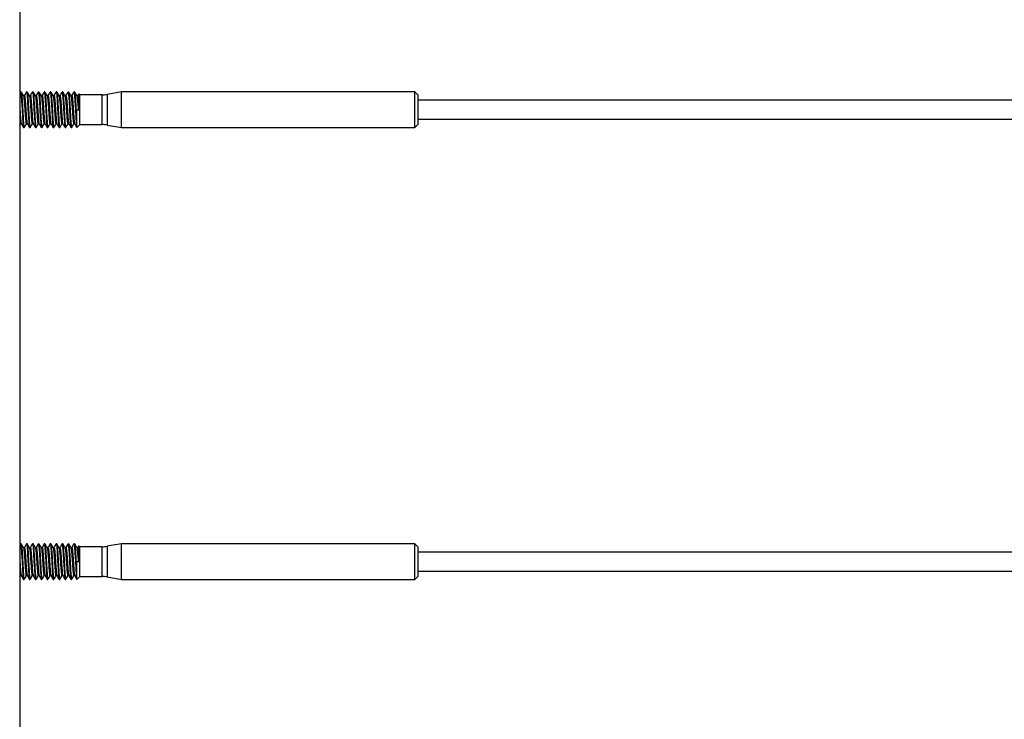
# Model space of a CAD drawing. Units: inches. Extents: x 0.1 to 33.9, y 0.1 to 21.9.
# Drawn here: x 11 to 11.6, y 11.6 to 12 of the extents above; entities that cross this region are included whole.
import ezdxf

# ---------------------------------------------------------------- set-up
doc = ezdxf.new("R2010")
doc.units = ezdxf.units.IN
doc.header["$MEASUREMENT"] = 0

msp = doc.modelspace()

# ---------------------------------------------------------------- linework, layer by layer
at = {"color": 7, "linetype": 'Continuous', "lineweight": 25}
for p, q in [((11.032924, 13.381255), (11.032924, 10.447759)), ((11.033373, 11.957548), (11.032924, 11.956774)), ((11.033757, 11.957602), (11.03343, 11.957602)), ((11.037038, 11.957602), (11.036711, 11.957602)), ((11.040319, 11.957602), (11.039992, 11.957602)), ((11.043599, 11.957602), (11.043273, 11.957602)), ((11.04688, 11.957602), (11.046553, 11.957602)), ((11.050161, 11.957602), (11.049834, 11.957602)), ((11.053442, 11.957602), (11.053115, 11.957602)), ((11.056723, 11.957602), (11.056396, 11.957602)), ((11.060004, 11.957602), (11.059677, 11.957602)), ((11.063284, 11.957602), (11.062958, 11.957602)), ((11.089205, 11.957602), (11.081315, 11.956211)), ((11.251606, 11.957602), (11.089205, 11.957602)), ((11.089205, 11.947759), (11.089205, 11.957602)), ((11.253247, 11.955961), (11.251606, 11.957602)), ((11.251606, 11.947759), (11.251606, 11.957602)), ((11.035521, 11.955541), (11.03498, 11.955541)), ((11.038802, 11.955541), (11.038261, 11.955541)), ((11.042083, 11.955541), (11.041541, 11.955541)), ((11.045363, 11.955541), (11.044822, 11.955541)), ((11.048644, 11.955541), (11.048103, 11.955541)), ((11.051925, 11.955541), (11.051384, 11.955541)), ((11.055206, 11.955541), (11.054665, 11.955541)), ((11.058487, 11.955541), (11.057946, 11.955541)), ((11.061768, 11.955541), (11.061226, 11.955541)), ((11.065048, 11.955541), (11.064507, 11.955541)), ((11.066239, 11.955961), (11.065687, 11.956513)), ((11.078466, 11.955961), (11.066239, 11.955961)), ((11.066239, 11.947759), (11.066239, 11.955961)), ((11.253247, 11.955961), (11.253247, 11.947759)), ((15.619973, 11.952968), (11.253247, 11.952968)), ((11.064105, 11.947759), (11.064598, 11.947759)), ((11.064598, 11.937917), (11.064598, 11.947759)), ((11.064598, 11.947759), (11.066158, 11.947759)), ((11.066239, 11.939557), (11.066239, 11.947759)), ((11.089205, 11.937917), (11.089205, 11.947759)), ((11.251606, 11.937917), (11.251606, 11.947759)), ((11.253247, 11.947759), (11.253247, 11.939557)), ((11.253247, 11.942551), (15.619973, 11.942551)), ((11.032924, 11.939264), (11.033339, 11.939978)), ((11.033306, 11.939978), (11.033849, 11.939978)), ((11.035071, 11.937917), (11.035397, 11.937917)), ((11.036587, 11.939978), (11.037129, 11.939978)), ((11.038352, 11.937917), (11.038678, 11.937917)), ((11.039868, 11.939978), (11.04041, 11.939978)), ((11.041633, 11.937917), (11.041959, 11.937917)), ((11.043149, 11.939978), (11.043691, 11.939978)), ((11.044913, 11.937917), (11.04524, 11.937917)), ((11.04643, 11.939978), (11.046972, 11.939978)), ((11.048194, 11.937917), (11.048521, 11.937917)), ((11.049711, 11.939978), (11.050253, 11.939978)), ((11.051475, 11.937917), (11.051802, 11.937917)), ((11.052991, 11.939978), (11.053534, 11.939978)), ((11.054756, 11.937917), (11.055082, 11.937917)), ((11.056272, 11.939978), (11.056815, 11.939978)), ((11.058037, 11.937917), (11.058363, 11.937917)), ((11.059553, 11.939978), (11.060095, 11.939978)), ((11.061318, 11.937917), (11.061644, 11.937917)), ((11.062834, 11.939978), (11.063376, 11.939978)), ((11.064598, 11.937917), (11.066239, 11.939557)), ((11.066239, 11.939557), (11.078466, 11.939557)), ((11.081315, 11.939308), (11.089205, 11.937917)), ((11.089205, 11.937917), (11.251606, 11.937917)), ((11.251606, 11.937917), (11.253247, 11.939557)), ((11.033373, 11.707548), (11.032924, 11.706774)), ((11.033757, 11.707602), (11.03343, 11.707602)), ((11.037038, 11.707602), (11.036711, 11.707602)), ((11.040319, 11.707602), (11.039992, 11.707602)), ((11.043599, 11.707602), (11.043273, 11.707602)), ((11.04688, 11.707602), (11.046553, 11.707602)), ((11.050161, 11.707602), (11.049834, 11.707602)), ((11.053442, 11.707602), (11.053115, 11.707602)), ((11.056723, 11.707602), (11.056396, 11.707602)), ((11.060004, 11.707602), (11.059677, 11.707602)), ((11.063284, 11.707602), (11.062958, 11.707602)), ((11.066239, 11.705961), (11.065687, 11.706513)), ((11.089205, 11.707602), (11.081315, 11.706211)), ((11.251606, 11.707602), (11.089205, 11.707602)), ((11.089205, 11.697759), (11.089205, 11.707602)), ((11.253247, 11.705961), (11.251606, 11.707602)), ((11.251606, 11.697759), (11.251606, 11.707602)), ((11.035521, 11.705541), (11.03498, 11.705541)), ((11.038802, 11.705541), (11.038261, 11.705541)), ((11.042083, 11.705541), (11.041541, 11.705541)), ((11.045363, 11.705541), (11.044822, 11.705541)), ((11.048644, 11.705541), (11.048103, 11.705541)), ((11.051925, 11.705541), (11.051384, 11.705541)), ((11.055206, 11.705541), (11.054665, 11.705541)), ((11.058487, 11.705541), (11.057946, 11.705541)), ((11.061768, 11.705541), (11.061226, 11.705541)), ((11.065048, 11.705541), (11.064507, 11.705541)), ((11.078466, 11.705961), (11.066239, 11.705961)), ((11.066239, 11.697759), (11.066239, 11.705961)), ((11.253247, 11.705961), (11.253247, 11.697759)), ((15.619973, 11.702968), (11.253247, 11.702968)), ((11.064105, 11.697759), (11.064598, 11.697759)), ((11.064598, 11.687917), (11.064598, 11.697759)), ((11.064598, 11.697759), (11.066158, 11.697759)), ((11.066239, 11.689557), (11.066239, 11.697759)), ((11.089205, 11.687917), (11.089205, 11.697759)), ((11.251606, 11.687917), (11.251606, 11.697759)), ((11.253247, 11.697759), (11.253247, 11.689557)), ((11.032924, 11.689264), (11.033339, 11.689978)), ((11.033306, 11.689978), (11.033849, 11.689978)), ((11.036587, 11.689978), (11.037129, 11.689978)), ((11.039868, 11.689978), (11.04041, 11.689978)), ((11.043149, 11.689978), (11.043691, 11.689978)), ((11.04643, 11.689978), (11.046972, 11.689978)), ((11.049711, 11.689978), (11.050253, 11.689978)), ((11.052991, 11.689978), (11.053534, 11.689978)), ((11.056272, 11.689978), (11.056815, 11.689978)), ((11.059553, 11.689978), (11.060095, 11.689978)), ((11.062834, 11.689978), (11.063376, 11.689978)), ((11.253247, 11.692551), (15.619973, 11.692551)), ((11.035071, 11.687917), (11.035397, 11.687917)), ((11.038352, 11.687917), (11.038678, 11.687917)), ((11.041633, 11.687917), (11.041959, 11.687917)), ((11.044913, 11.687917), (11.04524, 11.687917)), ((11.048194, 11.687917), (11.048521, 11.687917)), ((11.051475, 11.687917), (11.051802, 11.687917)), ((11.054756, 11.687917), (11.055082, 11.687917)), ((11.058037, 11.687917), (11.058363, 11.687917)), ((11.061318, 11.687917), (11.061644, 11.687917)), ((11.064598, 11.687917), (11.066239, 11.689557)), ((11.066239, 11.689557), (11.078466, 11.689557)), ((11.081315, 11.689308), (11.089205, 11.687917)), ((11.089205, 11.687917), (11.251606, 11.687917)), ((11.251606, 11.687917), (11.253247, 11.689557))]:
    msp.add_line(p, q, dxfattribs=at)
at = {"color": 8, "linetype": 'Continuous', "lineweight": 25}
for p, q in [((11.078466, 11.947759), (11.078466, 11.955961)), ((11.081315, 11.956211), (11.081315, 11.939308)), ((11.078466, 11.939557), (11.078466, 11.947759)), ((11.081315, 11.706211), (11.081315, 11.689308)), ((11.078466, 11.697759), (11.078466, 11.705961)), ((11.078466, 11.689557), (11.078466, 11.697759))]:
    msp.add_line(p, q, dxfattribs=at)
at = {"color": 7, "linetype": 'Continuous', "lineweight": 25, "flags": 128}
for points in [[(11.033373, 11.957492), (11.033555, 11.957345), (11.033733, 11.955975), (11.033986, 11.952545), (11.034236, 11.948052), (11.034481, 11.943528), (11.034687, 11.940525), (11.034868, 11.938616), (11.035071, 11.937917), (11.035071, 11.937917)], [(11.036654, 11.957492), (11.036835, 11.957345), (11.037013, 11.955975), (11.037267, 11.952545), (11.037517, 11.948052), (11.037762, 11.943528), (11.037968, 11.940525), (11.038149, 11.938616), (11.038352, 11.937917), (11.038352, 11.937917)], [(11.039935, 11.957492), (11.040116, 11.957345), (11.040294, 11.955975), (11.040548, 11.952545), (11.040798, 11.948052), (11.041043, 11.943528), (11.041248, 11.940525), (11.04143, 11.938616), (11.041633, 11.937917), (11.041633, 11.937917)], [(11.043216, 11.957492), (11.043397, 11.957345), (11.043575, 11.955975), (11.043829, 11.952545), (11.044079, 11.948052), (11.044323, 11.943528), (11.044529, 11.940525), (11.044711, 11.938616), (11.044913, 11.937917), (11.044913, 11.937917)], [(11.046496, 11.957492), (11.046678, 11.957345), (11.046856, 11.955975), (11.047109, 11.952545), (11.04736, 11.948052), (11.047604, 11.943528), (11.04781, 11.940525), (11.047992, 11.938616), (11.048194, 11.937917), (11.048194, 11.937917)], [(11.049777, 11.957492), (11.049959, 11.957345), (11.050137, 11.955975), (11.05039, 11.952545), (11.050641, 11.948052), (11.050885, 11.943528), (11.051091, 11.940525), (11.051273, 11.938616), (11.051475, 11.937917), (11.051475, 11.937917)], [(11.053058, 11.957492), (11.05324, 11.957345), (11.053418, 11.955975), (11.053671, 11.952545), (11.053922, 11.948052), (11.054166, 11.943528), (11.054372, 11.940525), (11.054554, 11.938616), (11.054756, 11.937917), (11.054756, 11.937917)], [(11.056339, 11.957492), (11.056521, 11.957345), (11.056699, 11.955975), (11.056952, 11.952545), (11.057202, 11.948052), (11.057447, 11.943528), (11.057653, 11.940525), (11.057834, 11.938616), (11.058037, 11.937917), (11.058037, 11.937917)], [(11.05962, 11.957492), (11.059801, 11.957345), (11.059979, 11.955975), (11.060233, 11.952545), (11.060483, 11.948052), (11.060727, 11.943528), (11.060934, 11.940525), (11.061115, 11.938616), (11.061318, 11.937917), (11.061318, 11.937917)], [(11.062901, 11.957492), (11.063082, 11.957345), (11.06326, 11.955975), (11.063514, 11.952545), (11.063764, 11.948052), (11.064008, 11.943528), (11.064214, 11.940525), (11.064396, 11.938616), (11.064598, 11.937917), (11.064598, 11.937917)], [(11.033373, 11.707492), (11.033555, 11.707345), (11.033733, 11.705975), (11.033986, 11.702545), (11.034236, 11.698052), (11.034481, 11.693528), (11.034687, 11.690525), (11.034868, 11.688616), (11.035071, 11.687917), (11.035071, 11.687917)], [(11.036654, 11.707492), (11.036835, 11.707345), (11.037013, 11.705975), (11.037267, 11.702545), (11.037517, 11.698052), (11.037762, 11.693528), (11.037968, 11.690525), (11.038149, 11.688616), (11.038352, 11.687917), (11.038352, 11.687917)], [(11.039935, 11.707492), (11.040116, 11.707345), (11.040294, 11.705975), (11.040548, 11.702545), (11.040798, 11.698052), (11.041043, 11.693528), (11.041248, 11.690525), (11.04143, 11.688616), (11.041633, 11.687917), (11.041633, 11.687917)], [(11.043216, 11.707492), (11.043397, 11.707345), (11.043575, 11.705975), (11.043829, 11.702545), (11.044079, 11.698052), (11.044323, 11.693528), (11.044529, 11.690525), (11.044711, 11.688616), (11.044913, 11.687917), (11.044913, 11.687917)], [(11.046496, 11.707492), (11.046678, 11.707345), (11.046856, 11.705975), (11.047109, 11.702545), (11.04736, 11.698052), (11.047604, 11.693528), (11.04781, 11.690525), (11.047992, 11.688616), (11.048194, 11.687917), (11.048194, 11.687917)], [(11.049777, 11.707492), (11.049959, 11.707345), (11.050137, 11.705975), (11.05039, 11.702545), (11.050641, 11.698052), (11.050885, 11.693528), (11.051091, 11.690525), (11.051273, 11.688616), (11.051475, 11.687917), (11.051475, 11.687917)], [(11.053058, 11.707492), (11.05324, 11.707345), (11.053418, 11.705975), (11.053671, 11.702545), (11.053922, 11.698052), (11.054166, 11.693528), (11.054372, 11.690525), (11.054554, 11.688616), (11.054756, 11.687917), (11.054756, 11.687917)], [(11.056339, 11.707492), (11.056521, 11.707345), (11.056699, 11.705975), (11.056952, 11.702545), (11.057202, 11.698052), (11.057447, 11.693528), (11.057653, 11.690525), (11.057834, 11.688616), (11.058037, 11.687917), (11.058037, 11.687917)], [(11.05962, 11.707492), (11.059801, 11.707345), (11.059979, 11.705975), (11.060233, 11.702545), (11.060483, 11.698052), (11.060727, 11.693528), (11.060934, 11.690525), (11.061115, 11.688616), (11.061318, 11.687917), (11.061318, 11.687917)], [(11.062901, 11.707492), (11.063082, 11.707345), (11.06326, 11.705975), (11.063514, 11.702545), (11.063764, 11.698052), (11.064008, 11.693528), (11.064214, 11.690525), (11.064396, 11.688616), (11.064598, 11.687917), (11.064598, 11.687917)]]:
    msp.add_lwpolyline(points, dxfattribs=at)
at = {"color": 7, "linetype": 'Continuous', "lineweight": 25}
for centre, start, end in [((11.078466, 11.972366), 270, 280), ((11.078466, 11.923153), 80, 90), ((11.078466, 11.722366), 270, 280), ((11.078466, 11.673153), 80, 90)]:
    msp.add_arc(centre, 0.016404, start, end, dxfattribs=at)
for points, knots in [([(11.033757, 11.957298), (11.033806, 11.957349), (11.033943, 11.957491), (11.034137, 11.955157), (11.034418, 11.951088), (11.034635, 11.94644), (11.034865, 11.942486), (11.03508, 11.939575), (11.03526, 11.937858), (11.035397, 11.938069), (11.035456, 11.938159)], [0, 0, 0, 0, 0.0818962, 0.229881, 0.3832681, 0.5315317, 0.6519795, 0.7718333, 0.901717, 1, 1, 1, 1]), ([(11.03502, 11.955471), (11.034819, 11.955816), (11.034417, 11.956508), (11.034016, 11.9572), (11.033815, 11.957546)], [0, 0, 0, 0, 0.4997054, 1, 1, 1, 1]), ([(11.036654, 11.957548), (11.036453, 11.957202), (11.036052, 11.95651), (11.03565, 11.955818), (11.035449, 11.955473)], [0, 0, 0, 0, 0.5002978, 1, 1, 1, 1]), ([(11.037038, 11.957298), (11.037087, 11.957349), (11.037224, 11.957491), (11.037417, 11.955157), (11.037699, 11.951088), (11.037916, 11.94644), (11.038146, 11.942486), (11.038361, 11.939575), (11.038542, 11.937858), (11.038678, 11.938069), (11.038737, 11.938159)], [0, 0, 0, 0, 0.0818959, 0.2298808, 0.3832679, 0.5315316, 0.6519797, 0.7718332, 0.9017173, 1, 1, 1, 1]), ([(11.038301, 11.955471), (11.0381, 11.955816), (11.037698, 11.956508), (11.037297, 11.9572), (11.037096, 11.957546)], [0, 0, 0, 0, 0.4996644, 1, 1, 1, 1]), ([(11.039935, 11.957548), (11.039734, 11.957202), (11.039333, 11.95651), (11.038931, 11.955818), (11.03873, 11.955473)], [0, 0, 0, 0, 0.5002978, 1, 1, 1, 1]), ([(11.040319, 11.957298), (11.040368, 11.957349), (11.040505, 11.957491), (11.040698, 11.955157), (11.04098, 11.951088), (11.041197, 11.94644), (11.041427, 11.942486), (11.041642, 11.939575), (11.041822, 11.937858), (11.041959, 11.938069), (11.042018, 11.938159)], [0, 0, 0, 0, 0.0818963, 0.2298808, 0.3832679, 0.5315316, 0.6519797, 0.7718336, 0.9017173, 1, 1, 1, 1]), ([(11.041582, 11.955471), (11.041381, 11.955816), (11.040979, 11.956508), (11.040578, 11.9572), (11.040377, 11.957546)], [0, 0, 0, 0, 0.4996849, 1, 1, 1, 1]), ([(11.043216, 11.957548), (11.043015, 11.957202), (11.042614, 11.95651), (11.042212, 11.955818), (11.042011, 11.955473)], [0, 0, 0, 0, 0.5002978, 1, 1, 1, 1]), ([(11.043599, 11.957298), (11.043648, 11.957349), (11.043786, 11.957491), (11.043979, 11.955157), (11.044261, 11.951088), (11.044478, 11.94644), (11.044708, 11.942486), (11.044923, 11.939575), (11.045103, 11.937858), (11.04524, 11.938069), (11.045299, 11.938159)], [0, 0, 0, 0, 0.0818963, 0.2298808, 0.3832679, 0.5315319, 0.6519797, 0.7718336, 0.9017173, 1, 1, 1, 1]), ([(11.044863, 11.955471), (11.044662, 11.955816), (11.04426, 11.956508), (11.043859, 11.9572), (11.043658, 11.957546)], [0, 0, 0, 0, 0.4996849, 1, 1, 1, 1]), ([(11.046497, 11.957548), (11.046296, 11.957202), (11.045895, 11.95651), (11.045493, 11.955818), (11.045292, 11.955473)], [0, 0, 0, 0, 0.5002978, 1, 1, 1, 1]), ([(11.04688, 11.957298), (11.046929, 11.957349), (11.047067, 11.957491), (11.04726, 11.955157), (11.047542, 11.951088), (11.047758, 11.94644), (11.047988, 11.942486), (11.048204, 11.939575), (11.048384, 11.937858), (11.048521, 11.938069), (11.04858, 11.938159)], [0, 0, 0, 0, 0.0818962, 0.229881, 0.3832681, 0.5315317, 0.6519795, 0.7718333, 0.901717, 1, 1, 1, 1]), ([(11.048144, 11.955471), (11.047943, 11.955816), (11.047541, 11.956508), (11.04714, 11.9572), (11.046939, 11.957546)], [0, 0, 0, 0, 0.4997054, 1, 1, 1, 1]), ([(11.049777, 11.957548), (11.049577, 11.957202), (11.049176, 11.95651), (11.048774, 11.955818), (11.048573, 11.955473)], [0, 0, 0, 0, 0.5002978, 1, 1, 1, 1]), ([(11.050161, 11.957298), (11.05021, 11.957349), (11.050347, 11.957491), (11.050541, 11.955157), (11.050822, 11.951088), (11.051039, 11.94644), (11.05127, 11.942486), (11.051484, 11.939575), (11.051665, 11.937858), (11.051802, 11.938069), (11.05186, 11.938159)], [0, 0, 0, 0, 0.0818959, 0.2298808, 0.3832679, 0.5315316, 0.6519797, 0.7718332, 0.9017173, 1, 1, 1, 1]), ([(11.051424, 11.955471), (11.051224, 11.955816), (11.050821, 11.956508), (11.05042, 11.9572), (11.05022, 11.957546)], [0, 0, 0, 0, 0.4997054, 1, 1, 1, 1]), ([(11.053058, 11.957548), (11.052858, 11.957202), (11.052456, 11.95651), (11.052054, 11.955818), (11.051854, 11.955473)], [0, 0, 0, 0, 0.5002978, 1, 1, 1, 1]), ([(11.053442, 11.957298), (11.053491, 11.957349), (11.053628, 11.957491), (11.053822, 11.955157), (11.054103, 11.951088), (11.05432, 11.94644), (11.05455, 11.942486), (11.054765, 11.939575), (11.054946, 11.937858), (11.055082, 11.938069), (11.055141, 11.938159)], [0, 0, 0, 0, 0.0818959, 0.2298808, 0.3832679, 0.5315316, 0.6519797, 0.7718332, 0.9017173, 1, 1, 1, 1]), ([(11.054705, 11.955471), (11.054504, 11.955816), (11.054103, 11.956508), (11.053701, 11.9572), (11.0535, 11.957546)], [0, 0, 0, 0, 0.4996644, 1, 1, 1, 1]), ([(11.056339, 11.957548), (11.056138, 11.957202), (11.055737, 11.95651), (11.055335, 11.955818), (11.055134, 11.955473)], [0, 0, 0, 0, 0.5002978, 1, 1, 1, 1]), ([(11.056723, 11.957298), (11.056772, 11.957349), (11.056909, 11.957491), (11.057102, 11.955157), (11.057384, 11.951088), (11.057601, 11.94644), (11.057831, 11.942486), (11.058046, 11.939575), (11.058227, 11.937858), (11.058363, 11.938069), (11.058422, 11.938159)], [0, 0, 0, 0, 0.0818963, 0.2298808, 0.3832679, 0.5315316, 0.6519797, 0.7718336, 0.9017173, 1, 1, 1, 1]), ([(11.057986, 11.955471), (11.057785, 11.955816), (11.057383, 11.956508), (11.056982, 11.9572), (11.056781, 11.957546)], [0, 0, 0, 0, 0.4996849, 1, 1, 1, 1]), ([(11.05962, 11.957548), (11.059419, 11.957202), (11.059018, 11.95651), (11.058616, 11.955818), (11.058415, 11.955473)], [0, 0, 0, 0, 0.5003183, 1, 1, 1, 1]), ([(11.060004, 11.957298), (11.060053, 11.957349), (11.06019, 11.957491), (11.060383, 11.955157), (11.060665, 11.951088), (11.060882, 11.94644), (11.061112, 11.942486), (11.061327, 11.939575), (11.061507, 11.937858), (11.061644, 11.938069), (11.061703, 11.938159)], [0, 0, 0, 0, 0.0818962, 0.2298807, 0.3832681, 0.5315317, 0.6519795, 0.7718333, 0.901717, 1, 1, 1, 1]), ([(11.061267, 11.955471), (11.061066, 11.955816), (11.060664, 11.956508), (11.060263, 11.9572), (11.060062, 11.957546)], [0, 0, 0, 0, 0.4996849, 1, 1, 1, 1]), ([(11.062901, 11.957548), (11.0627, 11.957202), (11.062299, 11.95651), (11.061897, 11.955818), (11.061696, 11.955473)], [0, 0, 0, 0, 0.5002978, 1, 1, 1, 1]), ([(11.063284, 11.957298), (11.063333, 11.957348), (11.063471, 11.957491), (11.063664, 11.955159), (11.063915, 11.951519), (11.064051, 11.948823), (11.064105, 11.947759)], [0, 0, 0, 0, 0.1694741, 0.4757104, 0.7931259, 1, 1, 1, 1]), ([(11.064548, 11.955471), (11.064347, 11.955816), (11.063945, 11.956508), (11.063544, 11.9572), (11.063343, 11.957546)], [0, 0, 0, 0, 0.4997054, 1, 1, 1, 1]), ([(11.066158, 11.947759), (11.066124, 11.948664), (11.066054, 11.950521), (11.065936, 11.953076), (11.065826, 11.955131), (11.065725, 11.956312), (11.065641, 11.956765), (11.065601, 11.956521), (11.065598, 11.956501)], [0, 0, 0, 0, 0.1869331, 0.3840061, 0.5810861, 0.7779994, 0.9817795, 1, 1, 1, 1]), ([(11.03502, 11.955383), (11.035033, 11.955387), (11.035115, 11.955409), (11.035248, 11.954335), (11.035452, 11.952259), (11.03567, 11.949395), (11.035852, 11.946315), (11.036072, 11.943385), (11.036285, 11.941166), (11.036445, 11.939989), (11.036553, 11.940106), (11.036588, 11.940144)], [0, 0, 0, 0, 0.0234276, 0.1494632, 0.2790899, 0.410593, 0.5369596, 0.6682369, 0.8041877, 0.9375966, 1, 1, 1, 1]), ([(11.03552, 11.955375), (11.035554, 11.955414), (11.035661, 11.955539), (11.035831, 11.95431), (11.036073, 11.951749), (11.036307, 11.948362), (11.036503, 11.945195), (11.036717, 11.942642), (11.036904, 11.940636), (11.037041, 11.940264), (11.037112, 11.940072)], [0, 0, 0, 0, 0.0598699, 0.1918552, 0.3468161, 0.5014321, 0.6211107, 0.7451191, 0.8685338, 1, 1, 1, 1]), ([(11.038301, 11.955383), (11.038313, 11.955387), (11.038395, 11.955409), (11.038529, 11.954335), (11.038733, 11.952259), (11.038951, 11.949395), (11.039133, 11.946315), (11.039353, 11.943385), (11.039565, 11.941166), (11.039726, 11.939989), (11.039834, 11.940106), (11.039868, 11.940144)], [0, 0, 0, 0, 0.02342704, 0.14946272, 0.27909009, 0.41059267, 0.53695937, 0.66823669, 0.80418753, 0.93759657, 1, 1, 1, 1]), ([(11.038801, 11.955375), (11.038835, 11.955414), (11.038942, 11.955539), (11.039112, 11.95431), (11.039354, 11.951749), (11.039588, 11.948362), (11.039784, 11.945195), (11.039997, 11.942642), (11.040185, 11.940636), (11.040322, 11.940264), (11.040393, 11.940072)], [0, 0, 0, 0, 0.0598699, 0.1918552, 0.3468166, 0.5014327, 0.6211107, 0.7451191, 0.8685338, 1, 1, 1, 1]), ([(11.041581, 11.955383), (11.041594, 11.955387), (11.041676, 11.955409), (11.041809, 11.954335), (11.042014, 11.952259), (11.042232, 11.949395), (11.042414, 11.946315), (11.042634, 11.943385), (11.042846, 11.941166), (11.043007, 11.939989), (11.043115, 11.940106), (11.043149, 11.940144)], [0, 0, 0, 0, 0.0234276, 0.1494627, 0.27909, 0.4105925, 0.5369591, 0.6682363, 0.8041871, 0.937596, 1, 1, 1, 1]), ([(11.042082, 11.955375), (11.042116, 11.955414), (11.042223, 11.955539), (11.042393, 11.95431), (11.042635, 11.951749), (11.042869, 11.948362), (11.043064, 11.945195), (11.043278, 11.942642), (11.043466, 11.940636), (11.043603, 11.940264), (11.043674, 11.940072)], [0, 0, 0, 0, 0.0598693, 0.1918547, 0.3468161, 0.5014321, 0.6211101, 0.7451185, 0.8685338, 1, 1, 1, 1]), ([(11.044862, 11.955383), (11.044875, 11.955387), (11.044957, 11.955409), (11.04509, 11.954335), (11.045295, 11.952259), (11.045513, 11.949395), (11.045695, 11.946315), (11.045915, 11.943385), (11.046127, 11.941166), (11.046288, 11.939989), (11.046396, 11.940106), (11.04643, 11.940144)], [0, 0, 0, 0, 0.0234276, 0.1494632, 0.2790899, 0.4105925, 0.5369596, 0.6682369, 0.8041871, 0.937596, 1, 1, 1, 1]), ([(11.045363, 11.955375), (11.045396, 11.955414), (11.045503, 11.955539), (11.045674, 11.95431), (11.045916, 11.951749), (11.04615, 11.948362), (11.046345, 11.945195), (11.046559, 11.942642), (11.046746, 11.940636), (11.046884, 11.940264), (11.046955, 11.940072)], [0, 0, 0, 0, 0.0598693, 0.1918552, 0.3468161, 0.5014321, 0.6211107, 0.7451185, 0.8685338, 1, 1, 1, 1]), ([(11.048143, 11.955383), (11.048156, 11.955387), (11.048238, 11.955409), (11.048371, 11.954335), (11.048575, 11.952259), (11.048794, 11.949395), (11.048975, 11.946315), (11.049195, 11.943385), (11.049408, 11.941166), (11.049569, 11.939989), (11.049677, 11.940106), (11.049711, 11.940144)], [0, 0, 0, 0, 0.0234276, 0.1494632, 0.2790899, 0.410593, 0.5369596, 0.6682369, 0.8041877, 0.9375966, 1, 1, 1, 1]), ([(11.048644, 11.955375), (11.048677, 11.955414), (11.048785, 11.955539), (11.048954, 11.95431), (11.049197, 11.951749), (11.049431, 11.948362), (11.049626, 11.945195), (11.04984, 11.942642), (11.050027, 11.940636), (11.050165, 11.940264), (11.050235, 11.940072)], [0, 0, 0, 0, 0.0598699, 0.1918552, 0.3468161, 0.5014321, 0.6211107, 0.7451191, 0.8685338, 1, 1, 1, 1]), ([(11.051424, 11.955383), (11.051437, 11.955387), (11.051518, 11.955409), (11.051652, 11.954335), (11.051856, 11.952259), (11.052074, 11.949395), (11.052256, 11.946315), (11.052476, 11.943385), (11.052689, 11.941166), (11.052849, 11.939989), (11.052957, 11.940106), (11.052992, 11.940144)], [0, 0, 0, 0, 0.023427, 0.1494627, 0.2790895, 0.4105927, 0.5369594, 0.6682367, 0.8041875, 0.9375966, 1, 1, 1, 1]), ([(11.051925, 11.955375), (11.051958, 11.955414), (11.052065, 11.955539), (11.052235, 11.95431), (11.052478, 11.951749), (11.052711, 11.948362), (11.052907, 11.945195), (11.053121, 11.942642), (11.053308, 11.940636), (11.053445, 11.940264), (11.053516, 11.940072)], [0, 0, 0, 0, 0.0598699, 0.1918552, 0.3468166, 0.5014321, 0.6211107, 0.7451191, 0.8685338, 1, 1, 1, 1]), ([(11.054705, 11.955383), (11.054718, 11.955387), (11.054799, 11.955409), (11.054933, 11.954335), (11.055137, 11.952259), (11.055355, 11.949395), (11.055537, 11.946315), (11.055757, 11.943385), (11.05597, 11.941166), (11.05613, 11.939989), (11.056238, 11.940106), (11.056273, 11.940144)], [0, 0, 0, 0, 0.023427, 0.1494627, 0.2790901, 0.4105927, 0.5369594, 0.6682367, 0.8041875, 0.9375966, 1, 1, 1, 1]), ([(11.055205, 11.955375), (11.055239, 11.955414), (11.055346, 11.955539), (11.055516, 11.95431), (11.055759, 11.951749), (11.055993, 11.948362), (11.056188, 11.945195), (11.056401, 11.942642), (11.056589, 11.940636), (11.056726, 11.940264), (11.056797, 11.940072)], [0, 0, 0, 0, 0.0598699, 0.1918551, 0.3468164, 0.5014324, 0.6211103, 0.7451187, 0.8685339, 1, 1, 1, 1]), ([(11.057986, 11.955383), (11.057998, 11.955387), (11.058081, 11.955409), (11.058214, 11.954335), (11.058418, 11.952259), (11.058636, 11.949395), (11.058818, 11.946315), (11.059038, 11.943385), (11.05925, 11.941166), (11.059411, 11.939989), (11.059519, 11.940106), (11.059554, 11.940144)], [0, 0, 0, 0, 0.0234276, 0.1494632, 0.27909, 0.4105925, 0.5369596, 0.6682363, 0.8041871, 0.937596, 1, 1, 1, 1]), ([(11.058486, 11.955375), (11.05852, 11.955414), (11.058627, 11.955539), (11.058797, 11.95431), (11.059039, 11.951749), (11.059273, 11.948362), (11.059469, 11.945195), (11.059682, 11.942642), (11.05987, 11.940636), (11.060007, 11.940264), (11.060078, 11.940072)], [0, 0, 0, 0, 0.05986934, 0.1918552, 0.34681605, 0.50143212, 0.62111011, 0.74511853, 0.86853381, 1, 1, 1, 1]), ([(11.061266, 11.955383), (11.061279, 11.955387), (11.061361, 11.955409), (11.061495, 11.954335), (11.061699, 11.952259), (11.061917, 11.949395), (11.062099, 11.946315), (11.062319, 11.943385), (11.062531, 11.941166), (11.062692, 11.939989), (11.0628, 11.940106), (11.062834, 11.940144)], [0, 0, 0, 0, 0.0234276, 0.1494632, 0.2790899, 0.4105925, 0.5369596, 0.6682369, 0.8041871, 0.937596, 1, 1, 1, 1]), ([(11.061767, 11.955375), (11.061801, 11.955414), (11.061908, 11.955539), (11.062078, 11.95431), (11.06232, 11.951749), (11.062554, 11.948362), (11.06275, 11.945195), (11.062963, 11.942642), (11.06315, 11.940636), (11.063288, 11.940264), (11.063359, 11.940072)], [0, 0, 0, 0, 0.0598699, 0.1918552, 0.3468161, 0.5014321, 0.6211107, 0.7451191, 0.8685338, 1, 1, 1, 1]), ([(11.064547, 11.955383), (11.06456, 11.955387), (11.064642, 11.955409), (11.064775, 11.954334), (11.06498, 11.952261), (11.065165, 11.949826), (11.065262, 11.948283), (11.065295, 11.947759)], [0, 0, 0, 0, 0.048999, 0.3126034, 0.5837186, 0.8587582, 1, 1, 1, 1]), ([(11.06558, 11.956511), (11.06558, 11.956511), (11.065368, 11.956171), (11.065172, 11.955822), (11.064977, 11.955473)], [0, 0, 0, 0, 0.0015365, 1, 1, 1, 1]), ([(11.065048, 11.955375), (11.065082, 11.955414), (11.065189, 11.95554), (11.065359, 11.954309), (11.065599, 11.951754), (11.065781, 11.949188), (11.065863, 11.947866), (11.065869, 11.947759)], [0, 0, 0, 0, 0.116233, 0.3724728, 0.6733178, 0.9734935, 1, 1, 1, 1]), ([(11.032924, 11.949726), (11.032964, 11.949184), (11.033068, 11.947746), (11.033222, 11.945183), (11.033436, 11.942645), (11.033623, 11.940635), (11.03376, 11.940263), (11.033831, 11.940072)], [0, 0, 0, 0, 0.1270987, 0.336634, 0.5537501, 0.7698267, 1, 1, 1, 1]), ([(11.032924, 11.942102), (11.03295, 11.941819), (11.033047, 11.940768), (11.033164, 11.940002), (11.033272, 11.94011), (11.033307, 11.940144)], [0, 0, 0, 0, 0.2002336, 0.7451233, 1, 1, 1, 1]), ([(11.033825, 11.940018), (11.034026, 11.939674), (11.034426, 11.938984), (11.034827, 11.938294), (11.035027, 11.937948)], [0, 0, 0, 0, 0.4998173, 1, 1, 1, 1]), ([(11.035456, 11.937973), (11.035657, 11.938319), (11.036044, 11.938987), (11.036433, 11.939656), (11.03662, 11.939978)], [0, 0, 0, 0, 0.5177314, 1, 1, 1, 1]), ([(11.037106, 11.940018), (11.037306, 11.939674), (11.037707, 11.938984), (11.038108, 11.938294), (11.038308, 11.937948)], [0, 0, 0, 0, 0.4998173, 1, 1, 1, 1]), ([(11.038737, 11.937973), (11.038937, 11.938319), (11.039325, 11.938987), (11.039714, 11.939656), (11.039901, 11.939978)], [0, 0, 0, 0, 0.5177314, 1, 1, 1, 1]), ([(11.040387, 11.940018), (11.040587, 11.939674), (11.040988, 11.938984), (11.041388, 11.938294), (11.041589, 11.937948)], [0, 0, 0, 0, 0.4998173, 1, 1, 1, 1]), ([(11.042018, 11.937973), (11.042218, 11.938319), (11.042606, 11.938988), (11.042994, 11.939656), (11.043182, 11.939978)], [0, 0, 0, 0, 0.51768903, 1, 1, 1, 1]), ([(11.043668, 11.940018), (11.043868, 11.939674), (11.044269, 11.938984), (11.044669, 11.938294), (11.04487, 11.937948)], [0, 0, 0, 0, 0.4998173, 1, 1, 1, 1]), ([(11.045298, 11.937973), (11.045499, 11.938319), (11.045887, 11.938987), (11.046275, 11.939656), (11.046463, 11.939978)], [0, 0, 0, 0, 0.5177314, 1, 1, 1, 1]), ([(11.046949, 11.940018), (11.047149, 11.939674), (11.04755, 11.938984), (11.04795, 11.938294), (11.04815, 11.937948)], [0, 0, 0, 0, 0.4998173, 1, 1, 1, 1]), ([(11.048579, 11.937973), (11.04878, 11.938319), (11.049168, 11.938987), (11.049556, 11.939656), (11.049743, 11.939978)], [0, 0, 0, 0, 0.5177314, 1, 1, 1, 1]), ([(11.050229, 11.940018), (11.05043, 11.939674), (11.050831, 11.938984), (11.051231, 11.938294), (11.051431, 11.937948)], [0, 0, 0, 0, 0.4998173, 1, 1, 1, 1]), ([(11.05186, 11.937973), (11.052061, 11.938319), (11.052449, 11.938987), (11.052837, 11.939656), (11.053024, 11.939978)], [0, 0, 0, 0, 0.5177314, 1, 1, 1, 1]), ([(11.05351, 11.940018), (11.053711, 11.939674), (11.054111, 11.938984), (11.054512, 11.938294), (11.054712, 11.937948)], [0, 0, 0, 0, 0.4998173, 1, 1, 1, 1]), ([(11.055141, 11.937973), (11.055342, 11.938319), (11.055729, 11.938988), (11.056118, 11.939656), (11.056305, 11.939978)], [0, 0, 0, 0, 0.51771096, 1, 1, 1, 1]), ([(11.056791, 11.940018), (11.056991, 11.939674), (11.057392, 11.938984), (11.057793, 11.938294), (11.057993, 11.937948)], [0, 0, 0, 0, 0.4998173, 1, 1, 1, 1]), ([(11.058422, 11.937973), (11.058622, 11.938319), (11.05901, 11.938987), (11.059399, 11.939656), (11.059586, 11.939978)], [0, 0, 0, 0, 0.5177314, 1, 1, 1, 1]), ([(11.060072, 11.940018), (11.060272, 11.939674), (11.060673, 11.938984), (11.061074, 11.938294), (11.061274, 11.937948)], [0, 0, 0, 0, 0.4998173, 1, 1, 1, 1]), ([(11.061703, 11.937973), (11.061903, 11.938319), (11.062291, 11.938987), (11.06268, 11.939656), (11.062867, 11.939978)], [0, 0, 0, 0, 0.5177314, 1, 1, 1, 1]), ([(11.063353, 11.940018), (11.063553, 11.939674), (11.063954, 11.938984), (11.064354, 11.938294), (11.064555, 11.937948)], [0, 0, 0, 0, 0.4998173, 1, 1, 1, 1]), ([(11.033757, 11.707298), (11.033806, 11.707348), (11.033943, 11.707491), (11.034137, 11.705157), (11.034418, 11.701088), (11.034635, 11.69644), (11.034865, 11.692486), (11.03508, 11.689575), (11.03526, 11.687858), (11.035397, 11.688069), (11.035456, 11.688159)], [0, 0, 0, 0, 0.0818962, 0.229881, 0.3832681, 0.5315317, 0.6519795, 0.7718333, 0.901717, 1, 1, 1, 1]), ([(11.03502, 11.705471), (11.034819, 11.705816), (11.034417, 11.706508), (11.034016, 11.7072), (11.033815, 11.707546)], [0, 0, 0, 0, 0.499723, 1, 1, 1, 1]), ([(11.036654, 11.707548), (11.036453, 11.707202), (11.036052, 11.70651), (11.03565, 11.705819), (11.035449, 11.705473)], [0, 0, 0, 0, 0.5002802, 1, 1, 1, 1]), ([(11.037038, 11.707298), (11.037087, 11.707348), (11.037224, 11.707491), (11.037417, 11.705157), (11.037699, 11.701088), (11.037916, 11.69644), (11.038146, 11.692486), (11.038361, 11.689575), (11.038542, 11.687858), (11.038678, 11.688069), (11.038737, 11.688159)], [0, 0, 0, 0, 0.0818959, 0.2298808, 0.3832679, 0.5315316, 0.6519797, 0.7718332, 0.9017173, 1, 1, 1, 1]), ([(11.038301, 11.705471), (11.0381, 11.705816), (11.037698, 11.706508), (11.037297, 11.7072), (11.037096, 11.707546)], [0, 0, 0, 0, 0.499682, 1, 1, 1, 1]), ([(11.039935, 11.707548), (11.039734, 11.707202), (11.039333, 11.70651), (11.038931, 11.705819), (11.03873, 11.705473)], [0, 0, 0, 0, 0.5002802, 1, 1, 1, 1]), ([(11.040319, 11.707298), (11.040368, 11.707348), (11.040505, 11.707491), (11.040698, 11.705157), (11.04098, 11.701088), (11.041197, 11.69644), (11.041427, 11.692486), (11.041642, 11.689575), (11.041822, 11.687858), (11.041959, 11.688069), (11.042018, 11.688159)], [0, 0, 0, 0, 0.0818963, 0.2298808, 0.3832679, 0.5315316, 0.6519797, 0.7718336, 0.9017173, 1, 1, 1, 1]), ([(11.041582, 11.705471), (11.041381, 11.705816), (11.040979, 11.706508), (11.040578, 11.7072), (11.040377, 11.707546)], [0, 0, 0, 0, 0.4997025, 1, 1, 1, 1]), ([(11.043216, 11.707548), (11.043015, 11.707202), (11.042614, 11.70651), (11.042212, 11.705819), (11.042011, 11.705473)], [0, 0, 0, 0, 0.5002802, 1, 1, 1, 1]), ([(11.043599, 11.707298), (11.043648, 11.707348), (11.043786, 11.707491), (11.043979, 11.705157), (11.044261, 11.701088), (11.044478, 11.69644), (11.044708, 11.692486), (11.044923, 11.689575), (11.045103, 11.687858), (11.04524, 11.688069), (11.045299, 11.688159)], [0, 0, 0, 0, 0.0818963, 0.2298808, 0.3832679, 0.5315319, 0.6519797, 0.7718336, 0.9017173, 1, 1, 1, 1]), ([(11.044863, 11.705471), (11.044662, 11.705816), (11.04426, 11.706508), (11.043859, 11.7072), (11.043658, 11.707546)], [0, 0, 0, 0, 0.4997025, 1, 1, 1, 1]), ([(11.046497, 11.707548), (11.046296, 11.707202), (11.045895, 11.70651), (11.045493, 11.705819), (11.045292, 11.705473)], [0, 0, 0, 0, 0.5002802, 1, 1, 1, 1]), ([(11.04688, 11.707298), (11.046929, 11.707348), (11.047067, 11.707491), (11.04726, 11.705157), (11.047542, 11.701088), (11.047758, 11.69644), (11.047988, 11.692486), (11.048204, 11.689575), (11.048384, 11.687858), (11.048521, 11.688069), (11.04858, 11.688159)], [0, 0, 0, 0, 0.0818962, 0.229881, 0.3832681, 0.5315317, 0.6519795, 0.7718333, 0.901717, 1, 1, 1, 1]), ([(11.048144, 11.705471), (11.047943, 11.705816), (11.047541, 11.706508), (11.04714, 11.7072), (11.046939, 11.707546)], [0, 0, 0, 0, 0.499723, 1, 1, 1, 1]), ([(11.049777, 11.707548), (11.049577, 11.707202), (11.049176, 11.70651), (11.048774, 11.705819), (11.048573, 11.705473)], [0, 0, 0, 0, 0.5002802, 1, 1, 1, 1]), ([(11.050161, 11.707298), (11.05021, 11.707348), (11.050347, 11.707491), (11.050541, 11.705157), (11.050822, 11.701088), (11.051039, 11.69644), (11.05127, 11.692486), (11.051484, 11.689575), (11.051665, 11.687858), (11.051802, 11.688069), (11.05186, 11.688159)], [0, 0, 0, 0, 0.0818959, 0.2298808, 0.3832679, 0.5315316, 0.6519797, 0.7718332, 0.9017173, 1, 1, 1, 1]), ([(11.051424, 11.705471), (11.051224, 11.705816), (11.050821, 11.706508), (11.05042, 11.7072), (11.05022, 11.707546)], [0, 0, 0, 0, 0.499723, 1, 1, 1, 1]), ([(11.053058, 11.707548), (11.052858, 11.707202), (11.052456, 11.70651), (11.052054, 11.705819), (11.051854, 11.705473)], [0, 0, 0, 0, 0.5002802, 1, 1, 1, 1]), ([(11.053442, 11.707298), (11.053491, 11.707348), (11.053628, 11.707491), (11.053822, 11.705157), (11.054103, 11.701088), (11.05432, 11.69644), (11.05455, 11.692486), (11.054765, 11.689575), (11.054946, 11.687858), (11.055082, 11.688069), (11.055141, 11.688159)], [0, 0, 0, 0, 0.0818959, 0.2298808, 0.3832679, 0.5315316, 0.6519797, 0.7718332, 0.9017173, 1, 1, 1, 1]), ([(11.054705, 11.705471), (11.054504, 11.705816), (11.054103, 11.706508), (11.053701, 11.7072), (11.0535, 11.707546)], [0, 0, 0, 0, 0.499682, 1, 1, 1, 1]), ([(11.056339, 11.707548), (11.056138, 11.707202), (11.055737, 11.70651), (11.055335, 11.705819), (11.055134, 11.705473)], [0, 0, 0, 0, 0.5002802, 1, 1, 1, 1]), ([(11.056723, 11.707298), (11.056772, 11.707348), (11.056909, 11.707491), (11.057102, 11.705157), (11.057384, 11.701088), (11.057601, 11.69644), (11.057831, 11.692486), (11.058046, 11.689575), (11.058227, 11.687858), (11.058363, 11.688069), (11.058422, 11.688159)], [0, 0, 0, 0, 0.0818963, 0.2298808, 0.3832679, 0.5315316, 0.6519797, 0.7718336, 0.9017173, 1, 1, 1, 1]), ([(11.057986, 11.705471), (11.057785, 11.705816), (11.057383, 11.706508), (11.056982, 11.7072), (11.056781, 11.707546)], [0, 0, 0, 0, 0.4997025, 1, 1, 1, 1]), ([(11.05962, 11.707548), (11.059419, 11.707202), (11.059018, 11.70651), (11.058616, 11.705819), (11.058415, 11.705473)], [0, 0, 0, 0, 0.50030065, 1, 1, 1, 1]), ([(11.060004, 11.707298), (11.060053, 11.707348), (11.06019, 11.707491), (11.060383, 11.705157), (11.060665, 11.701088), (11.060882, 11.69644), (11.061112, 11.692486), (11.061327, 11.689575), (11.061507, 11.687858), (11.061644, 11.688069), (11.061703, 11.688159)], [0, 0, 0, 0, 0.0818962, 0.2298807, 0.3832681, 0.5315317, 0.6519795, 0.7718333, 0.901717, 1, 1, 1, 1]), ([(11.061267, 11.705471), (11.061066, 11.705816), (11.060664, 11.706508), (11.060263, 11.7072), (11.060062, 11.707546)], [0, 0, 0, 0, 0.4997025, 1, 1, 1, 1]), ([(11.062901, 11.707548), (11.0627, 11.707202), (11.062299, 11.70651), (11.061897, 11.705819), (11.061696, 11.705473)], [0, 0, 0, 0, 0.5002802, 1, 1, 1, 1]), ([(11.063284, 11.707298), (11.063333, 11.707348), (11.063471, 11.707491), (11.063664, 11.705159), (11.063915, 11.701519), (11.064051, 11.698823), (11.064105, 11.697759)], [0, 0, 0, 0, 0.1694741, 0.4757104, 0.7931259, 1, 1, 1, 1]), ([(11.064548, 11.705471), (11.064347, 11.705816), (11.063945, 11.706508), (11.063544, 11.7072), (11.063343, 11.707546)], [0, 0, 0, 0, 0.499723, 1, 1, 1, 1]), ([(11.06558, 11.706511), (11.06558, 11.706511), (11.065368, 11.706171), (11.065172, 11.705822), (11.064977, 11.705473)], [0, 0, 0, 0, 0.0015365, 1, 1, 1, 1]), ([(11.066158, 11.697759), (11.066124, 11.698663), (11.066054, 11.700521), (11.065936, 11.703076), (11.065826, 11.70513), (11.065725, 11.706312), (11.065641, 11.706765), (11.065601, 11.706521), (11.065598, 11.706501)], [0, 0, 0, 0, 0.1869328, 0.3840117, 0.5810867, 0.7779997, 0.9817795, 1, 1, 1, 1]), ([(11.03502, 11.705383), (11.035033, 11.705387), (11.035115, 11.705409), (11.035248, 11.704335), (11.035452, 11.702259), (11.03567, 11.699395), (11.035852, 11.696315), (11.036072, 11.693385), (11.036285, 11.691166), (11.036445, 11.689989), (11.036553, 11.690107), (11.036588, 11.690144)], [0, 0, 0, 0, 0.0234276, 0.1494614, 0.2790908, 0.4105898, 0.5369604, 0.6682374, 0.8041879, 0.9375966, 1, 1, 1, 1]), ([(11.03552, 11.705375), (11.035554, 11.705414), (11.035661, 11.705539), (11.035831, 11.70431), (11.036073, 11.701749), (11.036307, 11.698362), (11.036503, 11.695196), (11.036717, 11.692642), (11.036904, 11.690636), (11.037041, 11.690264), (11.037112, 11.690072)], [0, 0, 0, 0, 0.0598698, 0.1918537, 0.3468146, 0.5014348, 0.6211093, 0.7451178, 0.8685326, 1, 1, 1, 1]), ([(11.038301, 11.705383), (11.038313, 11.705387), (11.038395, 11.705409), (11.038529, 11.704335), (11.038733, 11.702259), (11.038951, 11.699395), (11.039133, 11.696315), (11.039353, 11.693385), (11.039565, 11.691166), (11.039726, 11.689989), (11.039834, 11.690107), (11.039868, 11.690144)], [0, 0, 0, 0, 0.023427, 0.1494609, 0.2790909, 0.4105894, 0.5369601, 0.6682372, 0.8041878, 0.9375966, 1, 1, 1, 1]), ([(11.038801, 11.705375), (11.038835, 11.705414), (11.038942, 11.705539), (11.039112, 11.70431), (11.039354, 11.701749), (11.039588, 11.698362), (11.039784, 11.695196), (11.039997, 11.692642), (11.040185, 11.690636), (11.040322, 11.690264), (11.040393, 11.690072)], [0, 0, 0, 0, 0.0598698, 0.1918537, 0.3468152, 0.5014353, 0.6211093, 0.7451178, 0.8685326, 1, 1, 1, 1]), ([(11.041581, 11.705383), (11.041594, 11.705387), (11.041676, 11.705409), (11.041809, 11.704335), (11.042014, 11.702259), (11.042232, 11.699395), (11.042414, 11.696315), (11.042634, 11.693385), (11.042846, 11.691166), (11.043007, 11.689989), (11.043115, 11.690107), (11.043149, 11.690144)], [0, 0, 0, 0, 0.0234276, 0.1494608, 0.2790908, 0.4105892, 0.5369598, 0.6682368, 0.8041873, 0.937596, 1, 1, 1, 1]), ([(11.042082, 11.705375), (11.042116, 11.705414), (11.042223, 11.705539), (11.042393, 11.70431), (11.042635, 11.701749), (11.042869, 11.698362), (11.043064, 11.695196), (11.043278, 11.692642), (11.043466, 11.690636), (11.043603, 11.690264), (11.043674, 11.690072)], [0, 0, 0, 0, 0.0598693, 0.1918531, 0.3468146, 0.5014348, 0.6211088, 0.7451173, 0.8685326, 1, 1, 1, 1]), ([(11.044862, 11.705383), (11.044875, 11.705387), (11.044957, 11.705409), (11.04509, 11.704335), (11.045295, 11.702259), (11.045513, 11.699395), (11.045695, 11.696315), (11.045915, 11.693385), (11.046127, 11.691166), (11.046288, 11.689989), (11.046396, 11.690107), (11.04643, 11.690144)], [0, 0, 0, 0, 0.0234276, 0.1494614, 0.2790908, 0.4105892, 0.5369603, 0.6682374, 0.8041873, 0.937596, 1, 1, 1, 1]), ([(11.045363, 11.705375), (11.045396, 11.705414), (11.045503, 11.705539), (11.045674, 11.70431), (11.045916, 11.701749), (11.04615, 11.698362), (11.046345, 11.695196), (11.046559, 11.692642), (11.046746, 11.690636), (11.046884, 11.690264), (11.046955, 11.690072)], [0, 0, 0, 0, 0.0598693, 0.1918537, 0.3468146, 0.5014348, 0.6211093, 0.7451172, 0.8685326, 1, 1, 1, 1]), ([(11.048143, 11.705383), (11.048156, 11.705387), (11.048238, 11.705409), (11.048371, 11.704335), (11.048575, 11.702259), (11.048794, 11.699395), (11.048975, 11.696315), (11.049195, 11.693385), (11.049408, 11.691166), (11.049569, 11.689989), (11.049677, 11.690107), (11.049711, 11.690144)], [0, 0, 0, 0, 0.0234276, 0.1494614, 0.2790908, 0.4105898, 0.5369604, 0.6682374, 0.8041879, 0.9375966, 1, 1, 1, 1]), ([(11.048644, 11.705375), (11.048677, 11.705414), (11.048785, 11.705539), (11.048954, 11.70431), (11.049197, 11.701749), (11.049431, 11.698362), (11.049626, 11.695196), (11.04984, 11.692642), (11.050027, 11.690636), (11.050165, 11.690264), (11.050235, 11.690072)], [0, 0, 0, 0, 0.0598698, 0.1918537, 0.3468146, 0.5014348, 0.6211093, 0.7451178, 0.8685326, 1, 1, 1, 1]), ([(11.051424, 11.705383), (11.051437, 11.705387), (11.051518, 11.705409), (11.051652, 11.704335), (11.051856, 11.702259), (11.052074, 11.699395), (11.052256, 11.696315), (11.052476, 11.693385), (11.052689, 11.691166), (11.052849, 11.689989), (11.052957, 11.690107), (11.052992, 11.690144)], [0, 0, 0, 0, 0.023427, 0.14946085, 0.27909036, 0.41058944, 0.5369601, 0.66823719, 0.80418779, 0.93759659, 1, 1, 1, 1]), ([(11.051925, 11.705375), (11.051958, 11.705414), (11.052065, 11.705539), (11.052235, 11.70431), (11.052478, 11.701749), (11.052711, 11.698362), (11.052907, 11.695196), (11.053121, 11.692642), (11.053308, 11.690636), (11.053445, 11.690264), (11.053516, 11.690072)], [0, 0, 0, 0, 0.05986984, 0.1918537, 0.34681521, 0.50143479, 0.62110931, 0.7451178, 0.86853261, 1, 1, 1, 1]), ([(11.054705, 11.705383), (11.054718, 11.705387), (11.054799, 11.705409), (11.054933, 11.704335), (11.055137, 11.702259), (11.055355, 11.699395), (11.055537, 11.696315), (11.055757, 11.693385), (11.05597, 11.691166), (11.05613, 11.689989), (11.056238, 11.690107), (11.056273, 11.690144)], [0, 0, 0, 0, 0.023427, 0.1494609, 0.2790909, 0.4105894, 0.5369601, 0.6682372, 0.8041878, 0.9375966, 1, 1, 1, 1]), ([(11.055205, 11.705375), (11.055239, 11.705414), (11.055346, 11.705539), (11.055516, 11.70431), (11.055759, 11.701749), (11.055993, 11.698362), (11.056188, 11.695196), (11.056401, 11.692642), (11.056589, 11.690636), (11.056726, 11.690264), (11.056797, 11.690072)], [0, 0, 0, 0, 0.0598698, 0.1918536, 0.346815, 0.5014351, 0.621109, 0.7451174, 0.8685327, 1, 1, 1, 1]), ([(11.057986, 11.705383), (11.057998, 11.705387), (11.058081, 11.705409), (11.058214, 11.704335), (11.058418, 11.702259), (11.058636, 11.699395), (11.058818, 11.696315), (11.059038, 11.693385), (11.05925, 11.691166), (11.059411, 11.689989), (11.059519, 11.690107), (11.059554, 11.690144)], [0, 0, 0, 0, 0.0234276, 0.1494614, 0.2790908, 0.4105892, 0.5369603, 0.6682368, 0.8041873, 0.937596, 1, 1, 1, 1]), ([(11.058486, 11.705375), (11.05852, 11.705414), (11.058627, 11.705539), (11.058797, 11.70431), (11.059039, 11.701749), (11.059273, 11.698362), (11.059469, 11.695196), (11.059682, 11.692642), (11.05987, 11.690636), (11.060007, 11.690264), (11.060078, 11.690072)], [0, 0, 0, 0, 0.0598693, 0.1918537, 0.3468146, 0.5014348, 0.6211088, 0.7451172, 0.8685326, 1, 1, 1, 1]), ([(11.061266, 11.705383), (11.061279, 11.705387), (11.061361, 11.705409), (11.061495, 11.704335), (11.061699, 11.702259), (11.061917, 11.699395), (11.062099, 11.696315), (11.062319, 11.693385), (11.062531, 11.691166), (11.062692, 11.689989), (11.0628, 11.690107), (11.062834, 11.690144)], [0, 0, 0, 0, 0.02342757, 0.14946136, 0.27909079, 0.41058921, 0.53696034, 0.66823736, 0.80418732, 0.93759604, 1, 1, 1, 1]), ([(11.061767, 11.705375), (11.061801, 11.705414), (11.061908, 11.705539), (11.062078, 11.70431), (11.06232, 11.701749), (11.062554, 11.698362), (11.06275, 11.695196), (11.062963, 11.692642), (11.06315, 11.690636), (11.063288, 11.690264), (11.063359, 11.690072)], [0, 0, 0, 0, 0.0598698, 0.1918537, 0.3468146, 0.5014348, 0.6211093, 0.7451178, 0.8685326, 1, 1, 1, 1]), ([(11.064547, 11.705383), (11.06456, 11.705387), (11.064642, 11.705409), (11.064775, 11.704334), (11.06498, 11.70226), (11.065165, 11.699826), (11.065262, 11.698283), (11.065295, 11.697759)], [0, 0, 0, 0, 0.0489988, 0.312599, 0.5837194, 0.85875, 1, 1, 1, 1]), ([(11.065048, 11.705375), (11.065082, 11.705414), (11.065189, 11.705539), (11.065359, 11.704309), (11.065599, 11.701754), (11.065781, 11.699188), (11.065863, 11.697866), (11.065869, 11.697759)], [0, 0, 0, 0, 0.11623229, 0.3724679, 0.6733116, 0.97349367, 1, 1, 1, 1]), ([(11.032924, 11.699726), (11.032964, 11.699183), (11.033068, 11.697746), (11.033222, 11.695183), (11.033436, 11.692645), (11.033623, 11.690636), (11.03376, 11.690264), (11.033831, 11.690072)], [0, 0, 0, 0, 0.1270994, 0.3366286, 0.5537458, 0.7698236, 1, 1, 1, 1]), ([(11.032924, 11.692102), (11.03295, 11.691819), (11.033047, 11.690768), (11.033164, 11.690002), (11.033272, 11.69011), (11.033307, 11.690144)], [0, 0, 0, 0, 0.2002335, 0.74512307, 1, 1, 1, 1]), ([(11.033825, 11.690018), (11.034026, 11.689674), (11.034426, 11.688984), (11.034827, 11.688294), (11.035027, 11.687948)], [0, 0, 0, 0, 0.4998173, 1, 1, 1, 1]), ([(11.035456, 11.687973), (11.035657, 11.688319), (11.036044, 11.688987), (11.036433, 11.689656), (11.03662, 11.689978)], [0, 0, 0, 0, 0.5177314, 1, 1, 1, 1]), ([(11.037106, 11.690018), (11.037306, 11.689674), (11.037707, 11.688984), (11.038108, 11.688294), (11.038308, 11.687948)], [0, 0, 0, 0, 0.4998173, 1, 1, 1, 1]), ([(11.038737, 11.687973), (11.038937, 11.688319), (11.039325, 11.688987), (11.039714, 11.689656), (11.039901, 11.689978)], [0, 0, 0, 0, 0.5177314, 1, 1, 1, 1]), ([(11.040387, 11.690018), (11.040587, 11.689674), (11.040988, 11.688984), (11.041388, 11.688294), (11.041589, 11.687948)], [0, 0, 0, 0, 0.4998173, 1, 1, 1, 1]), ([(11.042018, 11.687973), (11.042218, 11.688319), (11.042606, 11.688988), (11.042994, 11.689656), (11.043182, 11.689978)], [0, 0, 0, 0, 0.51768903, 1, 1, 1, 1]), ([(11.043668, 11.690018), (11.043868, 11.689674), (11.044269, 11.688984), (11.044669, 11.688294), (11.04487, 11.687948)], [0, 0, 0, 0, 0.4998173, 1, 1, 1, 1]), ([(11.045298, 11.687973), (11.045499, 11.688319), (11.045887, 11.688987), (11.046275, 11.689656), (11.046463, 11.689978)], [0, 0, 0, 0, 0.5177314, 1, 1, 1, 1]), ([(11.046949, 11.690018), (11.047149, 11.689674), (11.04755, 11.688984), (11.04795, 11.688294), (11.04815, 11.687948)], [0, 0, 0, 0, 0.4998173, 1, 1, 1, 1]), ([(11.048579, 11.687973), (11.04878, 11.688319), (11.049168, 11.688987), (11.049556, 11.689656), (11.049743, 11.689978)], [0, 0, 0, 0, 0.5177314, 1, 1, 1, 1]), ([(11.050229, 11.690018), (11.05043, 11.689674), (11.050831, 11.688984), (11.051231, 11.688294), (11.051431, 11.687948)], [0, 0, 0, 0, 0.4998173, 1, 1, 1, 1]), ([(11.05186, 11.687973), (11.052061, 11.688319), (11.052449, 11.688987), (11.052837, 11.689656), (11.053024, 11.689978)], [0, 0, 0, 0, 0.5177314, 1, 1, 1, 1]), ([(11.05351, 11.690018), (11.053711, 11.689674), (11.054111, 11.688984), (11.054512, 11.688294), (11.054712, 11.687948)], [0, 0, 0, 0, 0.4998173, 1, 1, 1, 1]), ([(11.055141, 11.687973), (11.055342, 11.688319), (11.055729, 11.688988), (11.056118, 11.689656), (11.056305, 11.689978)], [0, 0, 0, 0, 0.51771096, 1, 1, 1, 1]), ([(11.056791, 11.690018), (11.056991, 11.689674), (11.057392, 11.688984), (11.057793, 11.688294), (11.057993, 11.687948)], [0, 0, 0, 0, 0.4998173, 1, 1, 1, 1]), ([(11.058422, 11.687973), (11.058622, 11.688319), (11.05901, 11.688987), (11.059399, 11.689656), (11.059586, 11.689978)], [0, 0, 0, 0, 0.5177314, 1, 1, 1, 1]), ([(11.060072, 11.690018), (11.060272, 11.689674), (11.060673, 11.688984), (11.061074, 11.688294), (11.061274, 11.687948)], [0, 0, 0, 0, 0.4998173, 1, 1, 1, 1]), ([(11.061703, 11.687973), (11.061903, 11.688319), (11.062291, 11.688987), (11.06268, 11.689656), (11.062867, 11.689978)], [0, 0, 0, 0, 0.5177314, 1, 1, 1, 1]), ([(11.063353, 11.690018), (11.063553, 11.689674), (11.063954, 11.688984), (11.064354, 11.688294), (11.064555, 11.687948)], [0, 0, 0, 0, 0.4998173, 1, 1, 1, 1])]:
    msp.add_open_spline(points, degree=3, knots=knots, dxfattribs=at)

doc.saveas('drawing.dxf')
